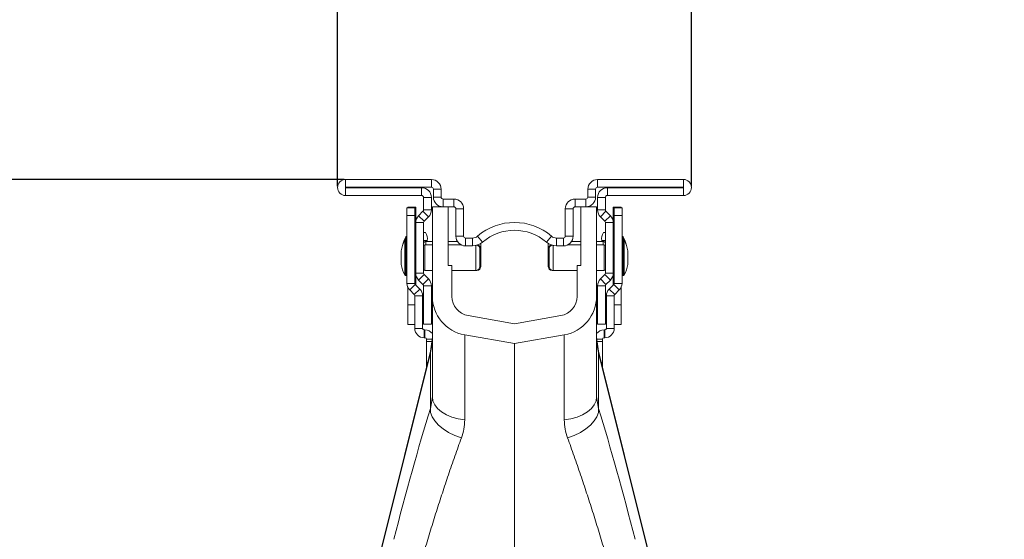
# Model space of a CAD drawing. Units: millimetres. Extents: x 8086 to 10719, y 5026 to 6129.
# Drawn here: x 9680 to 9731, y 5636 to 5662 of the extents above; entities that cross this region are included whole.
import ezdxf

# ---------------------------------------------------------------- set-up
doc = ezdxf.new("R2010")
doc.units = ezdxf.units.MM
doc.header["$PDSIZE"] = -1
doc.styles.add('SLDTEXTSTYLE0', font='TXT', dxfattribs={"width": 0.605})
doc.dimstyles.new('SLDDIMSTYLE0', dxfattribs={"dimtxt": 8, "dimasz": 8, "dimexe": 0, "dimexo": 0.0625, "dimgap": 2, "dimtad": 2, "dimlfac": 5, "dimrnd": 1e-09, "dimzin": 12, "dimdsep": 46, "dimtxsty": 'SLDTEXTSTYLE0', "dimsah": 1, "dimcen": 0.09, "dimadec": 0, "dimazin": 3, "dimtfac": 1, "dimtofl": 0, "dimtmove": 0, "dimatfit": 3, "dimfxl": 1, "dimfrac": 2, "dimtolj": 1, "dimtzin": 12, "dimarcsym": 0})
doc.dimstyles.new('SLDDIMSTYLE1', dxfattribs={"dimtxt": 8, "dimasz": 8, "dimexe": 0, "dimexo": 0.0625, "dimgap": 2, "dimtad": 2, "dimlfac": 5, "dimrnd": 1e-09, "dimzin": 12, "dimdsep": 46, "dimtxsty": 'SLDTEXTSTYLE0', "dimsah": 1, "dimcen": 0.09, "dimadec": 0, "dimazin": 3, "dimtfac": 1, "dimtmove": 0, "dimatfit": 0, "dimfxl": 1, "dimfrac": 2, "dimtolj": 1, "dimtzin": 12, "dimarcsym": 0})

# ---------------------------------------------------------------- blocks, each defined once
blk = doc.blocks.new('*D39')
at = {"color": 7, "linetype": 'Continuous', "lineweight": -2}
for p, q in [((9847.429, 5408.244), (9742.898, 5408.244)), ((9742.898, 5202.844), (9742.898, 5400.244)), ((9856.069, 5194.844), (9742.898, 5194.844))]:
    blk.add_line(p, q, dxfattribs=at)
at = {"color": 7}
for points in [[(9744.231, 5400.244), (9741.565, 5400.244), (9742.898, 5408.244)], [(9741.565, 5202.844), (9744.231, 5202.844), (9742.898, 5194.844)]]:
    blk.add_solid(points, dxfattribs=at)
at = {"layer": 'Defpoints', "color": 0}
for p in [(9742.898, 5408.244), (9847.491, 5408.244), (9856.131, 5194.844)]:
    blk.add_point(p, dxfattribs=at)
at = {"color": 7, "lineweight": 0, "insert": (9729.898, 5301.544), "char_height": 8, "attachment_point": 2, "rotation": 90, "style": 'SLDTEXTSTYLE0'}
blk.add_mtext('\\A1;1070mm', dxfattribs=at)
blk = doc.blocks.new('*D42')
at = {"color": 7, "linetype": 'Continuous', "lineweight": -2}
for p, q in [((9839.081, 5434.644), (9831.081, 5434.644)), ((9847.081, 5407.896), (9847.081, 5434.644)), ((9865.181, 5434.644), (9847.081, 5434.644)), ((9865.181, 5407.896), (9865.181, 5434.644)), ((9873.181, 5434.644), (9881.181, 5434.644))]:
    blk.add_line(p, q, dxfattribs=at)
at = {"color": 7}
for points in [[(9839.081, 5433.311), (9839.081, 5435.977), (9847.081, 5434.644)], [(9873.181, 5435.977), (9873.181, 5433.311), (9865.181, 5434.644)]]:
    blk.add_solid(points, dxfattribs=at)
at = {"layer": 'Defpoints', "color": 0}
for p in [(9847.081, 5434.644), (9847.081, 5407.834), (9865.181, 5407.834)]:
    blk.add_point(p, dxfattribs=at)
at = {"color": 7, "lineweight": 0, "insert": (9856.131, 5447.644), "char_height": 8, "attachment_point": 2, "style": 'SLDTEXTSTYLE0'}
blk.add_mtext('\\A1;90mm', dxfattribs=at)
blk = doc.blocks.new('Z$W@#12CA0A7D')
at = {"color": 7, "linetype": 'Continuous', "lineweight": 0}
for p, q in [((194.0394, 628.0362), (194.0394, 628.4362)), ((194.0394, 628.4362), (198.4294, 628.4362)), ((198.4294, 628.0362), (198.4294, 628.4362)), ((206.9294, 628.0362), (206.9294, 628.4362)), ((206.9294, 628.4362), (211.3194, 628.4362)), ((211.3194, 628.0362), (211.3194, 628.4362)), ((194.0394, 628.0362), (198.4294, 628.0362)), ((194.0394, 628.0162), (194.0394, 627.6162)), ((197.9294, 628.0162), (194.0394, 628.0162)), ((197.9294, 628.0162), (197.9294, 627.6162)), ((198.9294, 627.9362), (198.5294, 627.9362)), ((198.5294, 627.9362), (198.5294, 627.5362)), ((198.9294, 627.9362), (198.9294, 627.5362)), ((206.4294, 627.9362), (206.8294, 627.9362)), ((206.4294, 627.9362), (206.4294, 627.5362)), ((206.8294, 627.9362), (206.8294, 627.5362)), ((206.9294, 628.0362), (211.3194, 628.0362)), ((207.4294, 628.0162), (207.4294, 627.6162)), ((211.3194, 628.0162), (207.4294, 628.0162)), ((211.3194, 628.0162), (211.3194, 627.6162)), ((197.9294, 627.6162), (194.0394, 627.6162)), ((198.0294, 627.5162), (198.4294, 627.5162)), ((198.0294, 626.8776), (198.0294, 627.5162)), ((198.4294, 626.8776), (198.4294, 627.5162)), ((198.9294, 627.5362), (198.5294, 627.5362)), ((199.0294, 627.0362), (199.0294, 627.4362)), ((199.0294, 627.4362), (199.5794, 627.4362)), ((199.5794, 627.0362), (199.5794, 627.4362)), ((205.7794, 627.0362), (205.7794, 627.4362)), ((205.7794, 627.4362), (206.3294, 627.4362)), ((206.3294, 627.0362), (206.3294, 627.4362)), ((206.4294, 627.5362), (206.8294, 627.5362)), ((207.3294, 627.5162), (206.9294, 627.5162)), ((206.9294, 627.5162), (206.9294, 626.8776)), ((207.3294, 627.5162), (207.3294, 626.8776)), ((211.3194, 627.6162), (207.4294, 627.6162)), ((197.5794, 626.9862), (197.1794, 626.9862)), ((197.1794, 626.9862), (197.1794, 626.5862)), ((197.6294, 627.0162), (197.2294, 627.0162)), ((197.2294, 627.0162), (197.2294, 626.9862)), ((197.5794, 626.5862), (197.5794, 626.9862)), ((197.6294, 626.8404), (197.6294, 627.0162)), ((198.4794, 622.4549), (198.4794, 627.0362)), ((199.0294, 627.0362), (198.4794, 627.0362)), ((199.0294, 627.0362), (199.5794, 627.0362)), ((199.2794, 624.0362), (199.2794, 627.0362)), ((200.0794, 626.9362), (199.6794, 626.9362)), ((199.6794, 626.9362), (199.6794, 625.5362)), ((200.0794, 626.9362), (200.0794, 625.5362)), ((205.2794, 626.9362), (205.2794, 625.5362)), ((205.2794, 626.9362), (205.6794, 626.9362)), ((205.6794, 626.9362), (205.6794, 625.5362)), ((205.7794, 627.0362), (206.3294, 627.0362)), ((206.0794, 627.0362), (206.0794, 624.0362)), ((206.8794, 627.0362), (206.3294, 627.0362)), ((206.8794, 627.0362), (206.8794, 622.4549)), ((207.7294, 627.0162), (208.1294, 627.0162)), ((207.7294, 626.8404), (207.7294, 627.0162)), ((207.7794, 626.9862), (208.1794, 626.9862)), ((207.7794, 626.5862), (207.7794, 626.9862)), ((208.1294, 627.0162), (208.1294, 626.9862)), ((208.1794, 626.9862), (208.1794, 626.5862)), ((197.1794, 626.5862), (197.5794, 626.5862)), ((197.1794, 623.1193), (197.1794, 626.5862)), ((197.5794, 626.8404), (197.6294, 626.8404)), ((197.5794, 623.1193), (197.5794, 626.5862)), ((197.6294, 626.2291), (197.6294, 626.8404)), ((197.7759, 626.5826), (198.0001, 626.8069)), ((197.7759, 626.5826), (198.0587, 626.2998)), ((198.0001, 626.8069), (198.283, 626.524)), ((198.0294, 626.8776), (198.4294, 626.8776)), ((198.0587, 626.2998), (198.283, 626.524)), ((207.3294, 626.8776), (206.9294, 626.8776)), ((207.3587, 626.8069), (207.0759, 626.524)), ((207.3001, 626.2998), (207.0759, 626.524)), ((207.583, 626.5826), (207.3001, 626.2998)), ((207.583, 626.5826), (207.3587, 626.8069)), ((207.7294, 626.2291), (207.7294, 626.8404)), ((207.7794, 626.8404), (207.7294, 626.8404)), ((208.1794, 626.5862), (207.7794, 626.5862)), ((207.7794, 623.1193), (207.7794, 626.5862)), ((208.1794, 623.1193), (208.1794, 626.5862)), ((197.6294, 625.9919), (197.5794, 625.9919)), ((197.6294, 623.6433), (197.6294, 626.2291)), ((198.0294, 626.2291), (197.6294, 626.2291)), ((198.0294, 623.6433), (198.0294, 626.2291)), ((207.3294, 626.2291), (207.7294, 626.2291)), ((207.3294, 626.2291), (207.3294, 623.6433)), ((207.7294, 626.2291), (207.7294, 623.6433)), ((207.7294, 625.9919), (207.7794, 625.9919)), ((197.1182, 625.3462), (197.1182, 625.504)), ((197.1794, 625.5262), (197.154, 625.5262)), ((197.154, 625.5262), (197.154, 625.3462)), ((197.5794, 625.5676), (197.6294, 625.5676)), ((198.1292, 625.7162), (198.0294, 625.7162)), ((200.0794, 625.5362), (199.6794, 625.5362)), ((200.1794, 625.4362), (200.1794, 625.0362)), ((200.1794, 625.4362), (200.5253, 625.4362)), ((200.5253, 625.4362), (200.5253, 625.0362)), ((201.0475, 625.2301), (200.7864, 625.5331)), ((204.3113, 625.2301), (204.5724, 625.5331)), ((204.8335, 625.4362), (204.8335, 625.0362)), ((204.8335, 625.4362), (205.1794, 625.4362)), ((205.1794, 625.4362), (205.1794, 625.0362)), ((205.2794, 625.5362), (205.6794, 625.5362)), ((207.2296, 625.7162), (207.3294, 625.7162)), ((207.7794, 625.5676), (207.7294, 625.5676)), ((208.2048, 625.5262), (208.1794, 625.5262)), ((208.2048, 625.3462), (208.2048, 625.5262)), ((208.2406, 625.504), (208.2406, 625.3462)), ((197.0682, 623.5483), (197.0682, 625.324)), ((197.1394, 625.3462), (197.104, 625.3462)), ((197.104, 625.3462), (197.104, 623.5262)), ((197.1394, 623.5262), (197.1394, 625.3462)), ((197.1794, 625.3462), (197.154, 625.3462)), ((197.154, 625.3462), (197.154, 625.3434)), ((197.6294, 624.9162), (197.5794, 624.9162)), ((198.0294, 625.3162), (198.2192, 625.3162)), ((198.4794, 625.0862), (198.0994, 625.0862)), ((198.0994, 625.0862), (198.0994, 623.7862)), ((198.4794, 625.2662), (198.1494, 625.2662)), ((198.1494, 625.2662), (198.1494, 625.0862)), ((198.2192, 625.3162), (198.2192, 625.2662)), ((199.7586, 625.2662), (199.2794, 625.2662)), ((199.9615, 625.0862), (199.2794, 625.0862)), ((200.1794, 625.0362), (200.5253, 625.0362)), ((200.7098, 623.7862), (200.7098, 625.0577)), ((200.9598, 625.0662), (200.9598, 624.8862)), ((204.399, 624.8862), (204.399, 625.0662)), ((204.649, 625.0577), (204.649, 623.7862)), ((204.8335, 625.0362), (205.1794, 625.0362)), ((206.0794, 625.0862), (205.3974, 625.0862)), ((206.0794, 625.2662), (205.6002, 625.2662)), ((207.2094, 625.2662), (206.8794, 625.2662)), ((207.2594, 625.0862), (206.8794, 625.0862)), ((207.1397, 625.3162), (207.1397, 625.2662)), ((207.3294, 625.3162), (207.1397, 625.3162)), ((207.2094, 625.0862), (207.2094, 625.2662)), ((207.2594, 623.7862), (207.2594, 625.0862)), ((207.7794, 624.9162), (207.7294, 624.9162)), ((208.2048, 625.3462), (208.1794, 625.3462)), ((208.2048, 625.3434), (208.2048, 625.3462)), ((208.2548, 625.3462), (208.2194, 625.3462)), ((208.2194, 625.3462), (208.2194, 623.5262)), ((208.2548, 623.5262), (208.2548, 625.3462)), ((208.2906, 625.324), (208.2906, 623.5483)), ((196.8892, 624.7762), (196.8892, 624.0962)), ((196.8899, 624.7831), (196.8899, 624.0892)), ((200.9098, 624.8862), (200.9098, 623.9862)), ((200.9598, 624.8862), (200.9598, 623.9862)), ((204.399, 623.9862), (204.399, 624.8862)), ((204.449, 623.9862), (204.449, 624.8862)), ((208.469, 624.0892), (208.469, 624.7831)), ((208.4696, 624.0962), (208.4696, 624.7762)), ((197.5794, 623.9562), (197.6294, 623.9562)), ((199.4794, 624.0362), (199.2794, 624.0362)), ((199.4794, 622.4549), (199.4794, 624.0362)), ((205.8794, 624.0362), (205.8794, 622.4549)), ((206.0794, 624.0362), (205.8794, 624.0362)), ((207.7294, 623.9562), (207.7794, 623.9562)), ((197.104, 623.5262), (197.1394, 623.5262)), ((197.154, 623.5289), (197.154, 623.5262)), ((197.154, 623.5262), (197.1794, 623.5262)), ((197.6294, 623.6433), (197.6294, 623.0362)), ((198.0294, 623.6433), (197.6294, 623.6433)), ((198.0587, 623.5726), (197.7759, 623.2897)), ((198.283, 623.3483), (198.0587, 623.5726)), ((198.0994, 623.7862), (198.4794, 623.7862)), ((199.4794, 623.7862), (200.7098, 623.7862)), ((200.7098, 623.7862), (200.7598, 623.7862)), ((200.7598, 623.7862), (200.7598, 623.7925)), ((204.599, 623.7925), (204.599, 623.7862)), ((204.599, 623.7862), (204.649, 623.7862)), ((204.649, 623.7862), (205.8794, 623.7862)), ((206.8794, 623.7862), (207.2594, 623.7862)), ((207.3001, 623.5726), (207.0759, 623.3483)), ((207.3001, 623.5726), (207.583, 623.2897)), ((207.3294, 623.6433), (207.7294, 623.6433)), ((207.7294, 623.6433), (207.7294, 623.0362)), ((208.1794, 623.5262), (208.2048, 623.5262)), ((208.2048, 623.5262), (208.2048, 623.5289)), ((208.2194, 623.5262), (208.2548, 623.5262)), ((197.5794, 623.1193), (197.1794, 623.1193)), ((197.2294, 622.906), (197.2294, 622.0162)), ((197.32, 622.7799), (197.6028, 623.0627)), ((197.8388, 622.8268), (197.6028, 623.0627)), ((198.0001, 623.0655), (197.7759, 623.2897)), ((198.283, 623.3483), (198.0001, 623.0655)), ((198.0294, 621.0362), (198.0294, 622.9947)), ((198.0294, 622.9947), (198.4294, 622.9947)), ((198.4294, 621.0362), (198.4294, 622.9947)), ((207.3294, 622.9947), (206.9294, 622.9947)), ((206.9294, 622.9947), (206.9294, 621.0362)), ((207.0759, 623.3483), (207.3587, 623.0655)), ((207.3294, 622.9947), (207.3294, 621.0362)), ((207.583, 623.2897), (207.3587, 623.0655)), ((207.52, 622.8268), (207.756, 623.0627)), ((208.0388, 622.7799), (207.756, 623.0627)), ((207.7794, 623.1193), (208.1794, 623.1193)), ((208.1294, 622.906), (208.1294, 622.0162)), ((197.556, 622.5439), (197.32, 622.7799)), ((197.8388, 622.8268), (197.556, 622.5439)), ((197.5794, 622.4874), (197.9794, 622.4874)), ((197.5794, 620.8162), (197.5794, 622.4874)), ((197.9794, 620.8162), (197.9794, 622.4874)), ((198.4794, 622.4549), (198.4794, 617.3117)), ((206.8794, 622.4549), (206.8794, 617.3117)), ((207.7794, 622.4874), (207.3794, 622.4874)), ((207.3794, 620.8162), (207.3794, 622.4874)), ((207.52, 622.8268), (207.8028, 622.5439)), ((207.7794, 620.8162), (207.7794, 622.4874)), ((207.8028, 622.5439), (208.0388, 622.7799)), ((197.2294, 622.0162), (197.2294, 621.0162)), ((197.5794, 622.0162), (197.2294, 622.0162)), ((207.7794, 622.0162), (208.1294, 622.0162)), ((208.1294, 622.0162), (208.1294, 621.0162)), ((202.6794, 621.0516), (200.3058, 621.4701)), ((205.0531, 621.4701), (202.6794, 621.0516)), ((197.2294, 621.0162), (197.5794, 621.0162)), ((198.0294, 621.0362), (198.4294, 621.0362)), ((207.3294, 621.0362), (206.9294, 621.0362)), ((208.1294, 621.0162), (207.7794, 621.0162)), ((197.9794, 620.8162), (197.5794, 620.8162)), ((198.0594, 620.3362), (198.0594, 620.7362)), ((198.0994, 620.7362), (198.0594, 620.7362)), ((198.0994, 620.7362), (198.0994, 620.3362)), ((198.4794, 620.3729), (198.3903, 619.6472)), ((202.6794, 620.0362), (200.1321, 620.4853)), ((200.1321, 616.1262), (200.1321, 620.4853)), ((205.2267, 620.4853), (202.6794, 620.0362)), ((205.2267, 616.1262), (205.2267, 620.4853)), ((206.9685, 619.6472), (206.8794, 620.3729)), ((207.2594, 620.7362), (207.2594, 620.3362)), ((207.2594, 620.7362), (207.2994, 620.7362)), ((207.2994, 620.3362), (207.2994, 620.7362)), ((207.3794, 620.8162), (207.7794, 620.8162)), ((198.0994, 620.3362), (198.0594, 620.3362)), ((198.1794, 620.1507), (198.1794, 620.2562)), ((198.1794, 620.2562), (198.4651, 620.2562)), ((198.1794, 620.1507), (198.1794, 619.0631)), ((198.4521, 620.1507), (198.1794, 620.1507)), ((202.6794, 620.0362), (202.6794, 609.5362)), ((207.1794, 620.2562), (206.8937, 620.2562)), ((206.9067, 620.1507), (207.1794, 620.1507)), ((207.1794, 620.1507), (207.1794, 620.2562)), ((207.1794, 620.1507), (207.1794, 619.0631)), ((207.2594, 620.3362), (207.2994, 620.3362)), ((198.3903, 619.6472), (192.4717, 595.909)), ((192.4791, 595.9071), (198.3792, 619.5713)), ((198.3792, 619.5713), (198.3792, 616.7091)), ((212.8871, 595.909), (206.9685, 619.6472)), ((206.9796, 619.5713), (206.9796, 616.7091)), ((212.8797, 595.9071), (206.9796, 619.5713)), ((198.1794, 619.0098), (198.1794, 619.0631)), ((198.1794, 619.0631), (198.2447, 619.0631)), ((198.1794, 619.0098), (198.1794, 618.8014)), ((198.2314, 619.0098), (198.1794, 619.0098)), ((207.1794, 619.0631), (207.1142, 619.0631)), ((207.1274, 619.0098), (207.1794, 619.0098)), ((207.1794, 619.0098), (207.1794, 619.0631)), ((207.1794, 619.0098), (207.1794, 618.8014)), ((198.4794, 617.3117), (198.3792, 616.7091)), ((206.8794, 617.3117), (206.9796, 616.7091))]:
    blk.add_line(p, q, dxfattribs=at)
at = {"color": 7, "linetype": 'Continuous', "lineweight": 0, "flags": 128}
for points in [[(197.154, 625.3462), (197.1485, 625.3458), (197.1467, 625.3455)], [(208.2121, 625.3455), (208.2103, 625.3458), (208.2048, 625.3462)], [(197.1467, 623.5268), (197.1485, 623.5265), (197.154, 623.5262)], [(208.2048, 623.5262), (208.2103, 623.5265), (208.2121, 623.5268)], [(198.3903, 619.6472), (198.3891, 619.6387), (198.3792, 619.5713)], [(206.9685, 619.6472), (206.9698, 619.6387), (206.9796, 619.5713)], [(200.1321, 616.1262), (199.7954, 616.1805), (199.4794, 616.2692), (199.1938, 616.3896), (198.9473, 616.5379), (198.7474, 616.7098), (198.6, 616.9), (198.5098, 617.1027), (198.4794, 617.3117)], [(205.2267, 616.1262), (205.5634, 616.1805), (205.8794, 616.2692), (206.165, 616.3896), (206.4115, 616.5379), (206.6115, 616.7098), (206.7588, 616.9), (206.849, 617.1027), (206.8794, 617.3117)], [(199.9651, 615.2093), (199.6269, 615.3356), (199.3112, 615.4911), (199.0284, 615.6709), (198.7878, 615.8689), (198.5973, 616.0787), (198.463, 616.2933), (198.3895, 616.5058), (198.3792, 616.7091)], [(205.3937, 615.2093), (205.7319, 615.3356), (206.0476, 615.4911), (206.3304, 615.6709), (206.571, 615.8689), (206.7616, 616.0787), (206.8958, 616.2933), (206.9693, 616.5058), (206.9796, 616.7091)]]:
    blk.add_lwpolyline(points, dxfattribs=at)
at = {"color": 7, "linetype": 'Continuous', "lineweight": 0}
for centre, radius, start, end in [((194.0394, 628.0262), 0.41, 90, 270), ((198.4294, 627.9362), 0.5, 0, 90), ((206.9294, 627.9362), 0.5, 90, 180), ((211.3194, 628.0262), 0.41, 270, 90), ((194.0394, 628.0262), 0.01, 90, 270), ((197.9294, 627.5162), 0.5, 0, 90), ((198.4294, 627.9362), 0.1, 0, 90), ((206.9294, 627.9362), 0.1, 90, 180), ((207.4294, 627.5162), 0.5, 90, 180), ((211.3194, 628.0262), 0.01, 270, 90), ((197.9294, 627.5162), 0.1, 0, 90), ((199.0294, 627.5362), 0.5, 180, 270), ((199.0294, 627.5362), 0.1, 180, 270), ((199.5794, 626.9362), 0.5, 0, 90), ((205.7794, 626.9362), 0.5, 90, 180), ((206.3294, 627.5362), 0.5, 270, 0), ((206.3294, 627.5362), 0.1, 270, 0), ((207.4294, 627.5162), 0.1, 90, 180), ((199.5794, 626.9362), 0.1, 0, 90), ((205.7794, 626.9362), 0.1, 90, 180), ((198.1294, 626.2291), 0.5, 135, 180), ((197.9294, 626.8776), 0.1, 315, 0), ((197.9294, 626.8776), 0.5, 315, 360), ((207.4294, 626.8776), 0.5, 180, 225), ((207.4294, 626.8776), 0.1, 180, 225), ((207.2294, 626.2291), 0.5, 0, 45), ((198.1294, 626.2291), 0.1, 135, 180), ((202.6794, 623.3362), 2.9, 49.25095, 130.74905), ((207.2294, 626.2291), 0.1, 0, 45), ((198.9015, 624.6162), 1.992, 153.53274, 167.16349), ((197.154, 625.4862), 0.04, 90, 153.53274), ((197.707, 625.4111), 0.5209, 349.49795, 35.84707), ((200.1794, 625.5362), 0.5, 180, 270), ((200.1794, 625.5362), 0.1, 180, 270), ((200.5253, 625.8362), 0.4, 270, 310.74905), ((202.6794, 623.3362), 2.5, 49.25095, 130.74905), ((204.8335, 625.8362), 0.4, 229.25095, 270), ((205.1794, 625.5362), 0.1, 270, 0), ((205.1794, 625.5362), 0.5, 270, 0), ((207.6518, 625.4111), 0.5209, 144.15293, 190.50205), ((208.2048, 625.4862), 0.04, 26.46726, 90), ((206.4574, 624.6162), 1.992, 12.83651, 26.46726), ((198.8515, 624.4362), 1.992, 153.53274, 169.96927), ((197.104, 625.3062), 0.04, 90, 153.53274), ((197.1394, 625.3062), 0.04, 0, 90), ((198.1494, 625.1462), 0.12, 90, 180), ((198.0994, 624.9662), 0.12, 90, 125.68533), ((200.5253, 625.8362), 0.8, 270, 310.74905), ((200.7098, 624.8862), 0.2, 0, 71.37319), ((200.7598, 624.8862), 0.2, 0, 79.83164), ((200.7598, 625.0662), 0.2, 0, 25.48687), ((204.8335, 625.8362), 0.8, 229.25095, 270), ((204.599, 625.0662), 0.2, 154.51313, 180), ((204.599, 624.8862), 0.2, 100.16836, 180), ((204.649, 624.8862), 0.2, 108.62681, 180), ((207.2094, 625.1462), 0.12, 0, 90), ((207.2594, 624.9662), 0.12, 54.31467, 90), ((208.2194, 625.3062), 0.04, 90, 180), ((208.2548, 625.3062), 0.04, 26.46726, 90), ((206.5074, 624.4362), 1.992, 10.03073, 26.46726), ((196.9292, 624.7762), 0.04, 169.96927, 180), ((208.4296, 624.7762), 0.04, 0, 10.03073), ((196.9292, 624.0962), 0.04, 180, 190.03073), ((198.8515, 624.4362), 1.992, 190.03073, 206.46726), ((200.7098, 623.9862), 0.2, 270, 0), ((200.7598, 623.9862), 0.2, 270, 0), ((204.599, 623.9862), 0.2, 180, 270), ((204.649, 623.9862), 0.2, 180, 270), ((206.5074, 624.4362), 1.992, 333.53274, 349.96927), ((208.4296, 624.0962), 0.04, 349.96927, 0), ((197.104, 623.5662), 0.04, 206.46726, 270), ((197.1394, 623.5662), 0.04, 270, 0), ((198.1294, 623.6433), 0.5, 180, 225), ((198.0994, 623.9062), 0.12, 234.31467, 270), ((198.1294, 623.6433), 0.1, 180, 225), ((207.2594, 623.9062), 0.12, 270, 305.68533), ((207.2294, 623.6433), 0.1, 315, 360), ((207.2294, 623.6433), 0.5, 315, 360), ((208.2194, 623.5662), 0.04, 180, 270), ((208.2548, 623.5662), 0.04, 270, 333.53274), ((197.6594, 623.1193), 0.48, 180, 225), ((197.6594, 623.1193), 0.08, 180, 225), ((197.9294, 622.9947), 0.1, 0, 45), ((197.9294, 622.9947), 0.5, 0, 45), ((207.4294, 622.9947), 0.5, 135, 180), ((207.4294, 622.9947), 0.1, 135, 180), ((207.6994, 623.1193), 0.08, 315, 0), ((207.6994, 623.1193), 0.48, 315, 0), ((197.4994, 622.4873), 0.08, 0, 45), ((197.4994, 622.4873), 0.48, 0, 45), ((200.4794, 622.4549), 2, 180, 260), ((200.4794, 622.4549), 1, 180, 260), ((204.8794, 622.4549), 1, 280, 0), ((204.8794, 622.4549), 2, 280, 0), ((207.8594, 622.4873), 0.48, 135, 180), ((207.8594, 622.4873), 0.08, 135, 180), ((198.0594, 620.8162), 0.48, 180, 270), ((198.0594, 620.8162), 0.08, 180, 270), ((198.0994, 620.2562), 0.48, 37.65846, 90), ((207.2594, 620.2562), 0.48, 90, 142.34154), ((207.2994, 620.8162), 0.48, 270, 0), ((207.2994, 620.8162), 0.08, 270, 0), ((198.0994, 620.2562), 0.08, 0, 90), ((195.816, 620.2949), 2.6635, 344.23485, 359.9862), ((209.5429, 620.2949), 2.6635, 180.0138, 195.76515), ((207.2594, 620.2562), 0.08, 90, 180)]:
    blk.add_arc(centre, radius, start, end, dxfattribs=at)
for centre, major_axis, start_param, end_param in [((197.5482, 609.4425), (3.2897, 13.0901), 1.0037414, 1.5481157), ((207.8106, 609.4425), (-3.2897, 13.0901), 4.7350696, 5.2794439)]:
    blk.add_ellipse(centre, major_axis=major_axis, ratio=0.0847778, start_param=start_param, end_param=end_param, dxfattribs=at)
for points, knots in [([(199.9651, 615.2093), (200.0133, 615.3599), (200.1108, 615.6645), (200.125, 615.9712), (200.1321, 616.1262)], [0, 0, 0, 0, 0.4943925, 1, 1, 1, 1]), ([(205.3937, 615.2093), (205.3455, 615.3599), (205.248, 615.6645), (205.2339, 615.9712), (205.2267, 616.1262)], [0, 0, 0, 0, 0.4943925, 1, 1, 1, 1]), ([(198.0993, 609.5362), (198.1953, 609.8561), (198.3875, 610.496), (198.6856, 611.4499), (198.9895, 612.3935), (199.3067, 613.3456), (199.6338, 614.2949), (199.8544, 614.9036), (199.9651, 615.2093)], [0, 0, 0, 0, 0.1584383, 0.3168773, 0.4798526, 0.6428286, 0.8206428, 1, 1, 1, 1]), ([(207.2595, 609.5362), (207.1635, 609.8561), (206.9714, 610.496), (206.6732, 611.4499), (206.3694, 612.3935), (206.0521, 613.3456), (205.7251, 614.2949), (205.5045, 614.9036), (205.3937, 615.2093)], [0, 0, 0, 0, 0.1584383, 0.3168773, 0.4798526, 0.6428286, 0.8206428, 1, 1, 1, 1])]:
    blk.add_open_spline(points, degree=3, knots=knots, dxfattribs=at)
dim = blk.add_linear_dim(base=(193.6294, 654.8362), p1=(211.7294, 628.0262), p2=(193.6294, 628.0262), text='90mm', dimstyle='SLDDIMSTYLE1', override={"dimgap": 5, "dimclrd": 7, "dimclre": 7, "dimclrt": 7}, dxfattribs=at)
dim.commit()
dim.dimension.update_dxf_attribs({"geometry": '*D42', "text_midpoint": (202.6794, 654.8362), "dimtype": 160, "insert": (-9653.452, -4779.8077)})
dim = blk.add_linear_dim(base=(89.446, 628.4362), p1=(202.6794, 415.0362), p2=(194.0394, 628.4362), angle=90, text='1070mm', dimstyle='SLDDIMSTYLE0', override={"dimgap": 5, "dimclrd": 7, "dimclre": 7, "dimclrt": 7}, dxfattribs=at)
dim.commit()
dim.dimension.update_dxf_attribs({"geometry": '*D39', "text_midpoint": (80.446, 521.7362), "insert": (-9653.452, -4779.8077)})

msp = doc.modelspace()

# ---------------------------------------------------------------- block references
at = {"color": 2}
msp.add_blockref('Z$W@#12CA0A7D', (9502.7714, 5025.664), dxfattribs=at)

doc.saveas('drawing.dxf')
